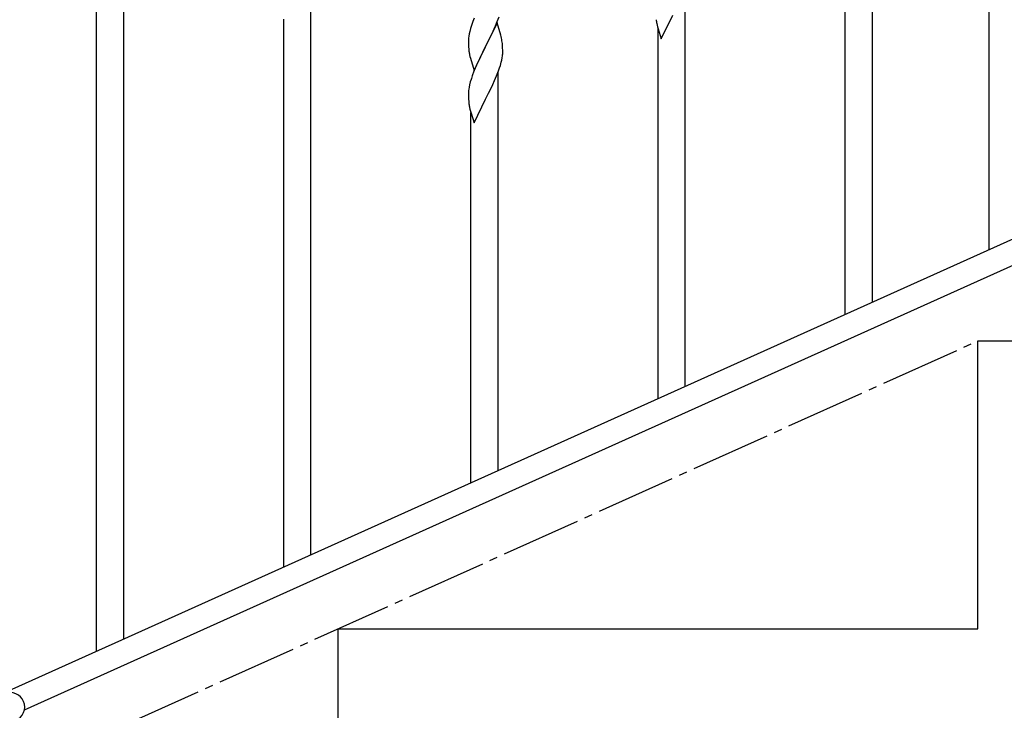
# Model space of a CAD drawing. Units: millimetres. Extents: x 250 to 8280, y 75 to 5795.
# Drawn here: x 6785 to 7401, y 1662 to 2094 of the extents above; entities that cross this region are included whole.
import ezdxf

# ---------------------------------------------------------------- set-up
doc = ezdxf.new("R2010")
doc.units = ezdxf.units.MM
doc.linetypes.add('YCENTER_1', pattern=[13, 10, -1, 1, -1])
doc.layers.add('YKK_A1', color=4, linetype='Continuous', lineweight=30)

msp = doc.modelspace()

# ---------------------------------------------------------------- linework, layer by layer
at = {"layer": 'YKK_A1', "linetype": 'Continuous'}
for p, q in [((7391.49, 1949.77), (7391.49, 2805.92)), ((6850.49, 1706.67), (6850.49, 2562.81)), ((6833.49, 1699.03), (6833.49, 2555.17)), ((7318.49, 1916.99), (7318.49, 2258.81)), ((7301.49, 1909.35), (7301.49, 2251.73)), ((7201.49, 1864.41), (7201.49, 2113.44)), ((6967.49, 1759.25), (6967.49, 2101.06)), ((6950.49, 1751.61), (6950.49, 2093.98)), ((7069.56, 2094.56), (7068.77, 2092.53)), ((7083.97, 2092.36), (7085.1, 2095.39)), ((7186.44, 2081.62), (7193.66, 2096.48)), ((7067.26, 2088.03), (7066.74, 2086.11)), ((7068.05, 2090.51), (7067.26, 2088.03)), ((7068.77, 2092.53), (7068.05, 2090.51)), ((7083.89, 2091.63), (7076.66, 2076.77)), ((7080.94, 2085.41), (7082.49, 2088.83)), ((7082.49, 2088.83), (7082.93, 2089.83)), ((7082.93, 2089.83), (7083.97, 2092.36)), ((7086.15, 2083.98), (7083.89, 2091.63)), ((7183.71, 2091.17), (7183.92, 2090.23)), ((7183.92, 2090.23), (7184.24, 2089.02)), ((7184.24, 2089.02), (7184.6, 2087.76)), ((7184.49, 1856.77), (7184.49, 2088.14)), ((7184.6, 2087.76), (7186.44, 2081.62)), ((7065.97, 2081.23), (7065.94, 2080.43)), ((7066.03, 2082.06), (7065.97, 2081.23)), ((7066.19, 2083.36), (7066.03, 2082.06)), ((7066.43, 2084.71), (7066.19, 2083.36)), ((7066.74, 2086.11), (7066.43, 2084.71)), ((7078.55, 2080.48), (7080.05, 2083.54)), ((7080.05, 2083.54), (7080.94, 2085.41)), ((7086.4, 2083.03), (7086.15, 2083.98)), ((7086.62, 2082.09), (7086.4, 2083.03)), ((7065.94, 2080.43), (7065.96, 2078.57)), ((7065.96, 2078.57), (7065.99, 2077.56)), ((7065.99, 2077.56), (7066.04, 2076.62)), ((7066.04, 2076.62), (7066.14, 2075.18)), ((7066.14, 2075.18), (7066.29, 2073.86)), ((7069.44, 2061.91), (7076.66, 2076.77)), ((7076.5, 2076.44), (7073.5, 2070.45)), ((7076.66, 2076.77), (7076.5, 2076.44)), ((7076.66, 2076.77), (7076.83, 2077.1)), ((7076.83, 2077.1), (7078.55, 2080.48)), ((7087.27, 2077.22), (7087.16, 2078.63)), ((7087.33, 2075.98), (7087.27, 2077.22)), ((7087.38, 2074.25), (7087.33, 2075.98)), ((7066.66, 2071.68), (7066.92, 2070.51)), ((7066.92, 2070.51), (7067.17, 2069.55)), ((7067.17, 2069.55), (7069.44, 2061.91)), ((7073.5, 2070.45), (7072.39, 2068.13)), ((7086.8, 2068.36), (7087.07, 2069.73)), ((7087.07, 2069.73), (7087.26, 2071.05)), ((7087.36, 2072.3), (7087.38, 2073.1)), ((7087.38, 2073.1), (7087.38, 2074.25)), ((7070.19, 2063.2), (7069.16, 2060.67)), ((7071.27, 2065.7), (7070.19, 2063.2)), ((7072.39, 2068.13), (7071.27, 2065.7)), ((7084.74, 2061.51), (7085.45, 2063.52)), ((7085.45, 2063.52), (7085.92, 2065.01)), ((7085.92, 2065.01), (7086.47, 2066.95)), ((7086.47, 2066.95), (7086.8, 2068.36)), ((7069.16, 2060.67), (7068.59, 2059.15)), ((7082.28, 2055.46), (7083.56, 2058.47)), ((7083.56, 2058.47), (7084.74, 2061.51)), ((7084.49, 1811.83), (7084.49, 2060.86)), ((7066.34, 2051.38), (7066.12, 2050.05)), ((7066.63, 2052.76), (7066.34, 2051.38)), ((7067.12, 2054.67), (7066.63, 2052.76)), ((7067.56, 2056.15), (7067.12, 2054.67)), ((7078.55, 2047.61), (7080.5, 2051.59)), ((7080.5, 2051.59), (7081.17, 2053.02)), ((7081.17, 2053.02), (7082.28, 2055.46)), ((7065.95, 2047.95), (7065.94, 2047.56)), ((7065.94, 2047.56), (7065.96, 2045.7)), ((7065.99, 2048.77), (7065.95, 2047.95)), ((7065.96, 2045.7), (7065.99, 2044.69)), ((7065.99, 2044.69), (7066.04, 2043.75)), ((7069.44, 2029.04), (7076.66, 2043.9)), ((7076.66, 2043.9), (7076.83, 2044.23)), ((7076.83, 2044.23), (7078.55, 2047.61)), ((7066.04, 2043.75), (7066.12, 2042.58)), ((7066.71, 2038.58), (7066.92, 2037.64)), ((7066.92, 2037.64), (7067.24, 2036.44)), ((7067.24, 2036.44), (7067.6, 2035.17)), ((7067.49, 1804.19), (7067.49, 2035.56)), ((7067.6, 2035.17), (7069.44, 2029.04))]:
    msp.add_line(p, q, dxfattribs=at)
at = {"layer": 'YKK_A1', "linetype": 'Continuous', "ltscale": 0.5}
for p, q in [((7480.72, 1989.93), (6776.21, 1672.87)), ((7492.76, 1978.9), (6788.26, 1661.84)), ((7384.49, 1712.81), (7384.49, 1892.81)), ((7384.49, 1892.81), (7784.49, 1892.81)), ((6984.49, 1712.81), (7384.49, 1712.81)), ((6984.49, 1532.81), (6984.49, 1712.81))]:
    msp.add_line(p, q, dxfattribs=at)
at = {"layer": 'YKK_A1', "linetype": 'YCENTER_1', "ltscale": 5}
msp.add_line((5784.49, 1172.81), (7384.49, 1892.81), dxfattribs=at)
at = {"layer": 'YKK_A1', "linetype": 'Continuous'}
for centre, radius, start, end in [((7243.75, 2102.87), 61.18, 188.73798, 191.02974), ((7045.14, 2073.38), 42.38, 9.5641, 11.85586), ((7042.35, 2073.78), 45.07, 6.18413, 8.47589), ((7120.89, 2082.02), 55.21, 188.49987, 190.79162), ((7055.92, 2074.3), 31.5, 354.07349, 356.36524), ((7143.23, 2031.9), 79.46, 159.94312, 162.23488), ((7097.98, 2046.16), 32.09, 173.04137, 175.33313), ((7105.96, 2046.04), 39.99, 184.955, 187.24675), ((7126.75, 2050.29), 61.18, 188.73798, 191.02974)]:
    msp.add_arc(centre, radius, start, end, dxfattribs=at)
at = {"layer": 'YKK_A1', "linetype": 'Continuous', "ltscale": 0.5}
msp.add_arc((6779.49, 1663.87), 9, 270, 90, dxfattribs=at)

doc.saveas('drawing.dxf')
